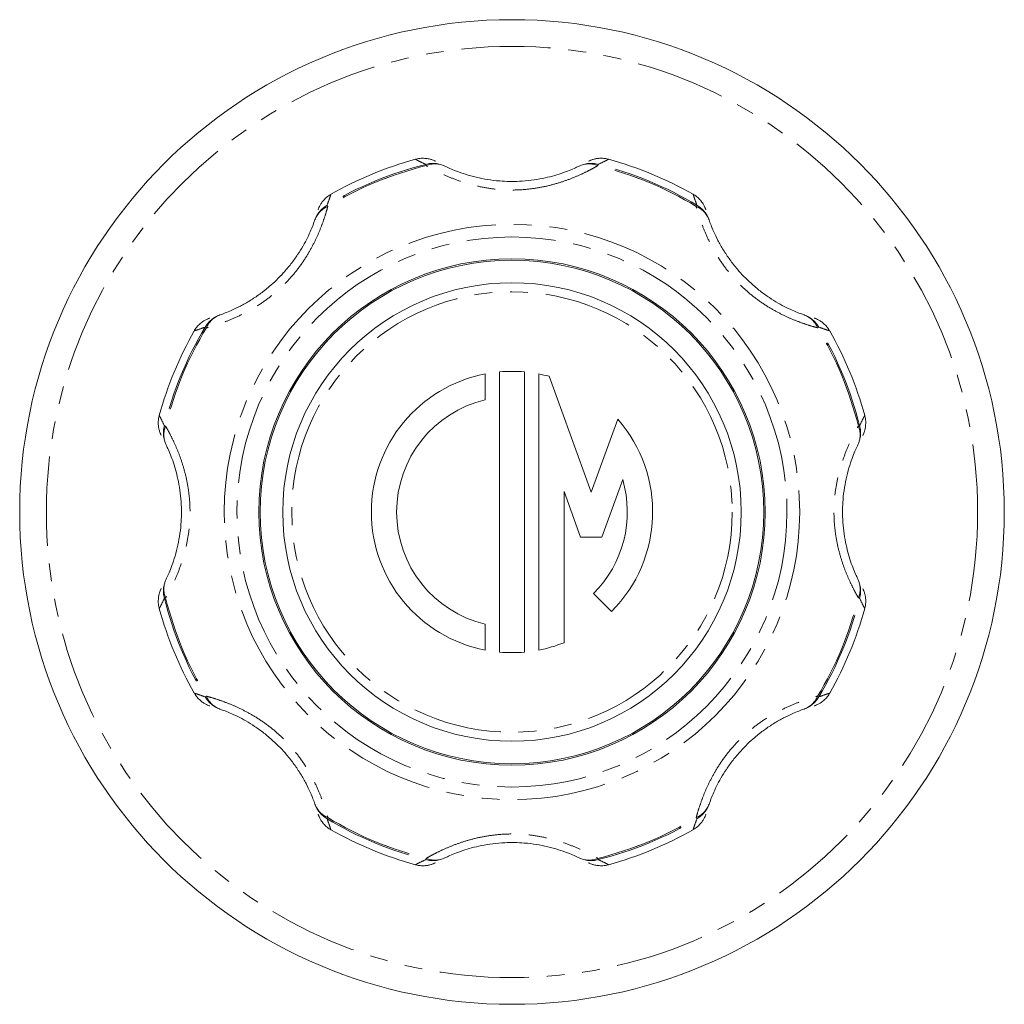
# Model space of a CAD drawing. Units: millimetres. Extents: x 168 to 238, y 76 to 270.
# Drawn here: x 168 to 238, y 76 to 146 of the extents above; entities that cross this region are included whole.
import ezdxf

# ---------------------------------------------------------------- set-up
doc = ezdxf.new("R2010")
doc.units = ezdxf.units.MM
doc.linetypes.add('PHANTOM', pattern=[12.7, 6.35, -1.27, 1.27, -1.27, 1.27, -1.27])

msp = doc.modelspace()

# ---------------------------------------------------------------- linework, layer by layer
at = {"color": 8, "linetype": 'PHANTOM', "lineweight": 0}
for p, q in [((197.304, 135.313), (197.281, 135.403)), ((209.515, 135.313), (209.537, 135.403)), ((190.315, 132.419), (190.268, 132.498)), ((216.551, 132.498), (216.503, 132.419)), ((181.681, 123.784), (181.601, 123.832)), ((225.217, 123.832), (225.138, 123.784)), ((178.786, 116.796), (178.696, 116.818)), ((228.123, 116.818), (228.033, 116.796)), ((178.786, 104.584), (178.696, 104.562)), ((228.123, 104.562), (228.033, 104.584)), ((181.681, 97.596), (181.601, 97.548)), ((225.217, 97.548), (225.138, 97.596)), ((190.268, 88.882), (190.315, 88.961)), ((216.551, 88.882), (216.503, 88.961)), ((197.304, 86.067), (197.281, 85.977)), ((209.537, 85.977), (209.515, 86.067))]:
    msp.add_line(p, q, dxfattribs=at)
at = {"color": 7, "linetype": 'Continuous', "lineweight": 15}
for p, q in [((201.509, 120.508), (201.509, 118.667)), ((202.509, 100.731), (202.509, 120.649)), ((204.309, 120.649), (204.309, 100.731)), ((205.309, 100.872), (205.309, 120.508)), ((206.047, 120.336), (209.041, 112.11)), ((209.041, 112.11), (210.925, 117.287)), ((211.279, 112.995), (209.791, 108.908)), ((207.109, 112.154), (207.109, 101.4)), ((208.291, 108.908), (207.109, 112.154)), ((209.791, 108.908), (208.291, 108.908)), ((210.48, 103.619), (209.208, 104.892)), ((201.509, 102.713), (201.509, 100.872))]:
    msp.add_line(p, q, dxfattribs=at)
for radius in [35, 18, 17.9, 16.3]:
    msp.add_circle((203.409, 110.69), radius, dxfattribs=at)
at = {"color": 8, "linetype": 'PHANTOM', "lineweight": 0}
for radius in [33.103, 20.454, 19.551, 15.659]:
    msp.add_circle((203.409, 110.69), radius, dxfattribs=at)
for centre, radius, start, end in [((203.409, 110.69), 25.462, 103.92641, 121.07359), ((203.409, 110.69), 25.369, 103.92641, 121.07359), ((197.796, 133.554), 1.919, 64.33013, 105.54488), ((197.932, 133.796), 1.642, 64.96312, 112.4955), ((209.023, 133.554), 1.919, 74.45512, 115.66987), ((208.887, 133.796), 1.642, 67.5045, 115.03688), ((203.409, 110.69), 25.369, 58.92641, 76.07359), ((203.409, 110.69), 25.462, 58.92641, 76.07359), ((191.211, 130.827), 1.919, 119.45512, 160.66987), ((190.944, 130.901), 1.642, 112.5045, 160.03688), ((215.875, 130.901), 1.642, 19.96312, 67.4955), ((215.607, 130.827), 1.919, 19.33013, 60.54488), ((183.272, 122.888), 1.919, 109.33013, 150.54488), ((183.198, 123.155), 1.642, 109.96312, 157.4955), ((223.621, 123.155), 1.642, 22.5045, 70.03688), ((223.546, 122.888), 1.919, 29.45512, 70.66987), ((203.409, 110.69), 25.462, 148.92641, 166.07359), ((203.409, 110.69), 25.369, 148.92641, 166.07359), ((203.409, 110.69), 25.369, 13.92641, 31.07359), ((203.409, 110.69), 25.462, 13.92641, 31.07359), ((180.545, 116.304), 1.919, 164.45512, 205.66987), ((180.303, 116.167), 1.642, 157.5045, 205.03688), ((226.274, 116.304), 1.919, 334.33013, 15.54488), ((226.515, 116.167), 1.642, 334.96312, 22.4955), ((180.545, 105.076), 1.919, 154.33013, 195.54488), ((180.303, 105.213), 1.642, 154.96312, 202.4955), ((226.515, 105.213), 1.642, 337.5045, 25.03688), ((226.274, 105.076), 1.919, 344.45512, 25.66987), ((203.409, 110.69), 25.462, 193.92641, 211.07359), ((203.409, 110.69), 25.369, 193.92641, 211.07359), ((203.409, 110.69), 25.369, 328.92641, 346.07359), ((203.409, 110.69), 25.462, 328.92641, 346.07359), ((183.272, 98.492), 1.919, 209.45512, 250.66987), ((183.198, 98.225), 1.642, 202.5045, 250.03688), ((223.621, 98.225), 1.642, 289.96312, 337.4955), ((223.546, 98.492), 1.919, 289.33013, 330.54488), ((190.944, 90.479), 1.642, 199.96312, 247.4955), ((191.211, 90.553), 1.919, 199.33013, 240.54488), ((215.875, 90.479), 1.642, 292.5045, 340.03688), ((215.607, 90.553), 1.919, 299.45512, 340.66987), ((203.409, 110.69), 25.369, 238.92641, 256.07359), ((203.409, 110.69), 25.369, 283.92641, 301.07359), ((203.409, 110.69), 25.462, 238.92641, 256.07359), ((203.409, 110.69), 25.462, 283.92641, 301.07359), ((197.796, 87.826), 1.919, 254.45512, 295.66987), ((197.932, 87.584), 1.642, 247.5045, 295.03688), ((208.887, 87.584), 1.642, 244.96312, 292.4955), ((209.023, 87.826), 1.919, 244.33013, 285.54488)]:
    msp.add_arc(centre, radius, start, end, dxfattribs=at)
at = {"color": 7, "linetype": 'Continuous', "lineweight": 15}
for radius, start, end in [(26, 105.3069, 119.69451), (26, 60.30633, 74.69397), (26, 150.30739, 164.69503), (26, 15.30588, 29.6936), (10, 100.95278, 259.04722), (10, 84.83639, 95.16361), (10, 74.70781, 79.04722), (8.2, 103.39761, 256.60239), (10, 315, 41.27419), (8.2, 315, 16.32862), (26, 195.30763, 209.69534), (26, 330.30575, 344.69359), (10, 280.95278, 291.71562), (10, 264.83639, 275.16361), (26, 240.30742, 254.69526), (26, 285.30611, 299.69413)]:
    msp.add_arc((203.409, 110.69), radius, start, end, dxfattribs=at)
for points, knots in [([(197.963, 135.629), (197.952, 135.634), (197.912, 135.655), (197.78, 135.713), (197.571, 135.781), (197.282, 135.838), (196.947, 135.841), (196.689, 135.815), (196.563, 135.77), (196.547, 135.764)], [0, 0, 0, 0, 0.042633, 0.155355, 0.304467, 0.494412, 0.736146, 0.966783, 1, 1, 1, 1]), ([(210.271, 135.761), (210.233, 135.774), (210.095, 135.818), (209.851, 135.841), (209.561, 135.837), (209.305, 135.794), (209.097, 135.734), (208.943, 135.672), (208.88, 135.641), (208.855, 135.629)], [0, 0, 0, 0, 0.078998, 0.290488, 0.484153, 0.658077, 0.807701, 0.925885, 1, 1, 1, 1]), ([(198.627, 135.284), (198.742, 135.23), (198.971, 135.121), (199.464, 134.916), (200.09, 134.695), (200.842, 134.483), (201.668, 134.318), (202.696, 134.193), (203.756, 134.176), (204.777, 134.265), (205.572, 134.395), (206.293, 134.568), (206.939, 134.765), (207.493, 134.971), (207.911, 135.151), (208.109, 135.245), (208.192, 135.284)], [0, 0, 0, 0, 0.066834, 0.133634, 0.209202, 0.284753, 0.35688, 0.42903, 0.542182, 0.611521, 0.680841, 0.746862, 0.812882, 0.88182, 0.950793, 1, 1, 1, 1]), ([(190.533, 133.27), (190.498, 133.252), (190.368, 133.186), (190.179, 133.029), (189.978, 132.821), (189.827, 132.61), (189.722, 132.42), (189.657, 132.268), (189.634, 132.201), (189.626, 132.175)], [0, 0, 0, 0, 0.078998, 0.290488, 0.484153, 0.658077, 0.807701, 0.925885, 1, 1, 1, 1]), ([(217.193, 132.175), (217.189, 132.187), (217.175, 132.231), (217.122, 132.364), (217.023, 132.56), (216.858, 132.805), (216.624, 133.044), (216.423, 133.208), (216.302, 133.265), (216.287, 133.272)], [0, 0, 0, 0, 0.042633, 0.155355, 0.304467, 0.494412, 0.736146, 0.966783, 1, 1, 1, 1]), ([(182.637, 124.699), (182.757, 124.742), (182.996, 124.827), (183.489, 125.031), (184.088, 125.316), (184.77, 125.699), (185.471, 126.167), (186.286, 126.805), (187.048, 127.542), (187.706, 128.327), (188.176, 128.981), (188.565, 129.613), (188.881, 130.209), (189.127, 130.747), (189.296, 131.17), (189.37, 131.376), (189.4, 131.462)], [0, 0, 0, 0, 0.066834, 0.133634, 0.209202, 0.284753, 0.35688, 0.42903, 0.542182, 0.611521, 0.680841, 0.746862, 0.812882, 0.88182, 0.950793, 1, 1, 1, 1]), ([(217.418, 131.462), (217.461, 131.343), (217.547, 131.104), (217.75, 130.61), (218.036, 130.011), (218.418, 129.33), (218.886, 128.629), (219.524, 127.813), (220.261, 127.052), (221.047, 126.393), (221.7, 125.923), (222.333, 125.535), (222.928, 125.218), (223.466, 124.972), (223.889, 124.803), (224.096, 124.73), (224.182, 124.699)], [0, 0, 0, 0, 0.066834, 0.133634, 0.209202, 0.284753, 0.35688, 0.42903, 0.542182, 0.611521, 0.680841, 0.746862, 0.812882, 0.88182, 0.950793, 1, 1, 1, 1]), ([(181.924, 124.473), (181.912, 124.47), (181.869, 124.456), (181.735, 124.403), (181.539, 124.304), (181.294, 124.139), (181.055, 123.905), (180.891, 123.704), (180.834, 123.583), (180.827, 123.568)], [0, 0, 0, 0, 0.042633, 0.155355, 0.304467, 0.494412, 0.736146, 0.966783, 1, 1, 1, 1]), ([(225.989, 123.566), (225.971, 123.601), (225.905, 123.731), (225.749, 123.92), (225.541, 124.122), (225.329, 124.273), (225.139, 124.377), (224.987, 124.442), (224.92, 124.465), (224.895, 124.474)], [0, 0, 0, 0, 0.078998, 0.290488, 0.484153, 0.658077, 0.807701, 0.925885, 1, 1, 1, 1]), ([(178.338, 117.552), (178.326, 117.514), (178.281, 117.375), (178.258, 117.131), (178.263, 116.841), (178.305, 116.585), (178.366, 116.377), (178.427, 116.223), (178.458, 116.16), (178.47, 116.136)], [0, 0, 0, 0, 0.078998, 0.290488, 0.4841526, 0.6580768, 0.8077008, 0.9258849, 1, 1, 1, 1]), ([(228.348, 116.136), (228.354, 116.147), (228.375, 116.188), (228.432, 116.32), (228.5, 116.528), (228.557, 116.818), (228.56, 117.152), (228.534, 117.411), (228.489, 117.536), (228.483, 117.552)], [0, 0, 0, 0, 0.0426329, 0.1553552, 0.3044667, 0.4944118, 0.7361457, 0.9667826, 1, 1, 1, 1]), ([(178.815, 105.908), (178.869, 106.021), (178.977, 106.25), (179.181, 106.74), (179.403, 107.364), (179.614, 108.114), (179.781, 108.944), (179.906, 109.972), (179.924, 111.032), (179.835, 112.054), (179.705, 112.845), (179.533, 113.571), (179.336, 114.213), (179.129, 114.772), (178.949, 115.19), (178.855, 115.39), (178.815, 115.472)], [0, 0, 0, 0, 0.066055, 0.133632, 0.207841, 0.284759, 0.355755, 0.429039, 0.542184, 0.610546, 0.680841, 0.745944, 0.812884, 0.880884, 0.950796, 1, 1, 1, 1]), ([(228.003, 115.472), (227.95, 115.359), (227.842, 115.13), (227.638, 114.64), (227.415, 114.016), (227.205, 113.266), (227.038, 112.436), (226.913, 111.408), (226.895, 110.348), (226.984, 109.326), (227.113, 108.535), (227.286, 107.809), (227.482, 107.167), (227.69, 106.608), (227.869, 106.19), (227.964, 105.99), (228.003, 105.908)], [0, 0, 0, 0, 0.066055, 0.133632, 0.207841, 0.284759, 0.355755, 0.429039, 0.542184, 0.610546, 0.680841, 0.745944, 0.812884, 0.880884, 0.950796, 1, 1, 1, 1]), ([(178.471, 105.244), (178.465, 105.233), (178.444, 105.192), (178.387, 105.06), (178.318, 104.852), (178.262, 104.562), (178.258, 104.228), (178.284, 103.969), (178.33, 103.844), (178.336, 103.828)], [0, 0, 0, 0, 0.042633, 0.155355, 0.304467, 0.494412, 0.736146, 0.966783, 1, 1, 1, 1]), ([(228.481, 103.828), (228.493, 103.866), (228.538, 104.005), (228.561, 104.249), (228.556, 104.539), (228.514, 104.795), (228.453, 105.003), (228.391, 105.157), (228.36, 105.22), (228.348, 105.244)], [0, 0, 0, 0, 0.078998, 0.290488, 0.484153, 0.658077, 0.807701, 0.925885, 1, 1, 1, 1]), ([(180.829, 97.814), (180.847, 97.779), (180.914, 97.649), (181.07, 97.46), (181.278, 97.258), (181.489, 97.107), (181.679, 97.003), (181.832, 96.938), (181.898, 96.915), (181.924, 96.906)], [0, 0, 0, 0, 0.078998, 0.290488, 0.484153, 0.658077, 0.807701, 0.925885, 1, 1, 1, 1]), ([(224.895, 96.907), (224.907, 96.91), (224.95, 96.924), (225.084, 96.977), (225.28, 97.076), (225.524, 97.241), (225.763, 97.475), (225.928, 97.676), (225.984, 97.797), (225.991, 97.812)], [0, 0, 0, 0, 0.042633, 0.155355, 0.304467, 0.494412, 0.736146, 0.966783, 1, 1, 1, 1]), ([(189.4, 89.918), (189.358, 90.037), (189.272, 90.276), (189.069, 90.77), (188.783, 91.369), (188.401, 92.05), (187.933, 92.751), (187.295, 93.567), (186.558, 94.328), (185.772, 94.987), (185.118, 95.457), (184.486, 95.845), (183.89, 96.162), (183.353, 96.408), (182.93, 96.577), (182.723, 96.65), (182.637, 96.681)], [0, 0, 0, 0, 0.066834, 0.133634, 0.209202, 0.284753, 0.35688, 0.42903, 0.542182, 0.611521, 0.680841, 0.746862, 0.812882, 0.88182, 0.950793, 1, 1, 1, 1]), ([(224.182, 96.681), (224.062, 96.638), (223.823, 96.553), (223.33, 96.349), (222.731, 96.064), (222.049, 95.681), (221.348, 95.213), (220.533, 94.575), (219.771, 93.838), (219.113, 93.053), (218.642, 92.399), (218.254, 91.767), (217.937, 91.171), (217.691, 90.633), (217.522, 90.21), (217.449, 90.004), (217.418, 89.918)], [0, 0, 0, 0, 0.066834, 0.133634, 0.209202, 0.284753, 0.35688, 0.42903, 0.542182, 0.611521, 0.680841, 0.746862, 0.812882, 0.88182, 0.950793, 1, 1, 1, 1]), ([(189.626, 89.205), (189.63, 89.193), (189.643, 89.149), (189.696, 89.016), (189.796, 88.82), (189.96, 88.575), (190.194, 88.336), (190.395, 88.172), (190.517, 88.115), (190.532, 88.108)], [0, 0, 0, 0, 0.042633, 0.155355, 0.304467, 0.494412, 0.736146, 0.966783, 1, 1, 1, 1]), ([(216.286, 88.11), (216.321, 88.128), (216.451, 88.194), (216.639, 88.351), (216.841, 88.559), (216.992, 88.77), (217.096, 88.96), (217.162, 89.112), (217.184, 89.179), (217.193, 89.205)], [0, 0, 0, 0, 0.078998, 0.290488, 0.484153, 0.658077, 0.807701, 0.925885, 1, 1, 1, 1]), ([(208.192, 86.096), (208.077, 86.15), (207.848, 86.259), (207.355, 86.464), (206.729, 86.685), (205.977, 86.897), (205.15, 87.062), (204.123, 87.187), (203.063, 87.204), (202.042, 87.115), (201.247, 86.985), (200.525, 86.812), (199.88, 86.615), (199.326, 86.409), (198.908, 86.229), (198.71, 86.135), (198.627, 86.096)], [0, 0, 0, 0, 0.066834, 0.133634, 0.209202, 0.284753, 0.35688, 0.42903, 0.542182, 0.611521, 0.680841, 0.746862, 0.812882, 0.88182, 0.950793, 1, 1, 1, 1]), ([(196.548, 85.619), (196.585, 85.606), (196.724, 85.562), (196.968, 85.539), (197.258, 85.543), (197.514, 85.586), (197.722, 85.646), (197.876, 85.708), (197.939, 85.739), (197.963, 85.751)], [0, 0, 0, 0, 0.078998, 0.290488, 0.4841526, 0.6580768, 0.8077008, 0.9258849, 1, 1, 1, 1]), ([(208.855, 85.751), (208.866, 85.746), (208.907, 85.725), (209.039, 85.667), (209.248, 85.599), (209.537, 85.542), (209.872, 85.539), (210.13, 85.565), (210.256, 85.61), (210.271, 85.616)], [0, 0, 0, 0, 0.042633, 0.155355, 0.304467, 0.494412, 0.736146, 0.966783, 1, 1, 1, 1])]:
    msp.add_open_spline(points, degree=3, knots=knots, dxfattribs=at)
at = {"color": 8, "linetype": 'PHANTOM', "lineweight": 0}
for points, knots in [([(197.281, 135.403), (197.108, 135.486), (196.759, 135.652), (196.572, 135.754), (196.553, 135.764), (196.546, 135.767)], [0, 0, 0, 0, 0.3903771, 0.784267, 1, 1, 1, 1]), ([(209.515, 135.313), (209.407, 135.252), (209.146, 135.104), (208.601, 134.822), (207.885, 134.497), (207.06, 134.185), (206.144, 133.911), (205.137, 133.702), (204.136, 133.589), (203.185, 133.571), (202.224, 133.629), (201.208, 133.788), (200.16, 134.052), (199.201, 134.387), (198.398, 134.735), (197.757, 135.057), (197.455, 135.228), (197.304, 135.313)], [0, 0, 0, 0, 0.049052, 0.118459, 0.187851, 0.25434, 0.320818, 0.389593, 0.458358, 0.51419, 0.570022, 0.641845, 0.71368, 0.789903, 0.866145, 0.933066, 1, 1, 1, 1]), ([(210.272, 135.767), (210.273, 135.767), (210.301, 135.782), (210.216, 135.737), (210.057, 135.651), (209.711, 135.486), (209.537, 135.403)], [0, 0, 0, 0, 0.003053, 0.23716, 0.617074, 1, 1, 1, 1]), ([(190.53, 133.275), (190.53, 133.275), (190.54, 133.306), (190.511, 133.214), (190.46, 133.041), (190.332, 132.679), (190.268, 132.498)], [0, 0, 0, 0, 0.003071, 0.237174, 0.617081, 1, 1, 1, 1]), ([(216.551, 132.498), (216.487, 132.679), (216.358, 133.043), (216.297, 133.247), (216.291, 133.268), (216.288, 133.276)], [0, 0, 0, 0, 0.3897833, 0.783074, 1, 1, 1, 1]), ([(190.315, 132.419), (190.282, 132.299), (190.202, 132.009), (190.016, 131.425), (189.74, 130.689), (189.377, 129.885), (188.923, 129.043), (188.359, 128.184), (187.731, 127.396), (187.072, 126.711), (186.351, 126.072), (185.52, 125.466), (184.593, 124.912), (183.678, 124.471), (182.863, 124.149), (182.182, 123.924), (181.848, 123.83), (181.681, 123.784)], [0, 0, 0, 0, 0.049052, 0.118459, 0.187851, 0.25434, 0.320818, 0.389593, 0.458358, 0.51419, 0.570022, 0.641845, 0.71368, 0.789903, 0.866145, 0.933066, 1, 1, 1, 1]), ([(225.138, 123.784), (225.018, 123.817), (224.729, 123.897), (224.144, 124.083), (223.409, 124.36), (222.605, 124.722), (221.763, 125.176), (220.904, 125.74), (220.115, 126.368), (219.43, 127.028), (218.792, 127.749), (218.186, 128.579), (217.631, 129.507), (217.19, 130.422), (216.868, 131.237), (216.643, 131.917), (216.55, 132.252), (216.503, 132.419)], [0, 0, 0, 0, 0.049052, 0.118459, 0.187851, 0.25434, 0.320818, 0.389593, 0.458358, 0.51419, 0.570022, 0.641845, 0.71368, 0.789903, 0.866145, 0.933066, 1, 1, 1, 1]), ([(181.601, 123.832), (181.42, 123.768), (181.056, 123.639), (180.852, 123.578), (180.831, 123.572), (180.824, 123.569)], [0, 0, 0, 0, 0.390377, 0.784267, 1, 1, 1, 1]), ([(225.994, 123.569), (225.995, 123.569), (226.025, 123.56), (225.933, 123.588), (225.76, 123.639), (225.399, 123.767), (225.217, 123.832)], [0, 0, 0, 0, 0.003007, 0.237125, 0.617056, 1, 1, 1, 1]), ([(178.332, 117.553), (178.332, 117.553), (178.317, 117.581), (178.362, 117.496), (178.448, 117.338), (178.613, 116.992), (178.696, 116.818)], [0, 0, 0, 0, 0.003061, 0.237166, 0.617077, 1, 1, 1, 1]), ([(228.123, 116.818), (228.205, 116.991), (228.371, 117.34), (228.473, 117.527), (228.483, 117.547), (228.487, 117.554)], [0, 0, 0, 0, 0.389778, 0.783064, 1, 1, 1, 1]), ([(178.786, 116.796), (178.847, 116.687), (178.994, 116.428), (179.276, 115.885), (179.599, 115.172), (179.913, 114.346), (180.186, 113.433), (180.397, 112.424), (180.509, 111.425), (180.529, 110.469), (180.471, 109.514), (180.314, 108.494), (180.051, 107.452), (179.715, 106.486), (179.367, 105.685), (179.043, 105.039), (178.872, 104.737), (178.786, 104.584)], [0, 0, 0, 0, 0.049049, 0.117556, 0.187848, 0.253471, 0.320814, 0.388565, 0.458356, 0.513625, 0.570016, 0.640688, 0.713677, 0.78863, 0.866147, 0.93229, 1, 1, 1, 1]), ([(228.033, 104.584), (227.971, 104.693), (227.824, 104.952), (227.543, 105.495), (227.22, 106.208), (226.906, 107.034), (226.633, 107.947), (226.421, 108.956), (226.309, 109.955), (226.29, 110.911), (226.348, 111.866), (226.505, 112.886), (226.768, 113.928), (227.104, 114.894), (227.452, 115.695), (227.776, 116.341), (227.946, 116.643), (228.033, 116.796)], [0, 0, 0, 0, 0.049049, 0.117556, 0.187848, 0.253471, 0.320814, 0.388565, 0.458356, 0.513625, 0.570016, 0.640688, 0.713677, 0.78863, 0.866147, 0.93229, 1, 1, 1, 1]), ([(178.696, 104.562), (178.613, 104.389), (178.447, 104.04), (178.346, 103.853), (178.336, 103.834), (178.332, 103.827)], [0, 0, 0, 0, 0.390377, 0.784267, 1, 1, 1, 1]), ([(228.487, 103.827), (228.487, 103.826), (228.501, 103.798), (228.457, 103.884), (228.371, 104.042), (228.205, 104.388), (228.123, 104.562)], [0, 0, 0, 0, 0.001402, 0.235896, 0.616439, 1, 1, 1, 1]), ([(180.824, 97.811), (180.824, 97.811), (180.794, 97.82), (180.885, 97.792), (181.059, 97.741), (181.42, 97.613), (181.601, 97.548)], [0, 0, 0, 0, 0.0030203, 0.2371346, 0.6170612, 1, 1, 1, 1]), ([(181.681, 97.596), (181.801, 97.563), (182.09, 97.483), (182.675, 97.297), (183.41, 97.02), (184.214, 96.658), (185.056, 96.204), (185.915, 95.64), (186.704, 95.012), (187.388, 94.352), (188.027, 93.631), (188.633, 92.801), (189.188, 91.873), (189.629, 90.958), (189.951, 90.143), (190.176, 89.463), (190.269, 89.128), (190.315, 88.961)], [0, 0, 0, 0, 0.049052, 0.118459, 0.187851, 0.25434, 0.320818, 0.389593, 0.458358, 0.51419, 0.570022, 0.641845, 0.71368, 0.789903, 0.866145, 0.933066, 1, 1, 1, 1]), ([(216.503, 88.961), (216.536, 89.081), (216.616, 89.371), (216.803, 89.955), (217.079, 90.691), (217.441, 91.495), (217.895, 92.337), (218.46, 93.196), (219.088, 93.984), (219.747, 94.669), (220.468, 95.308), (221.298, 95.914), (222.226, 96.468), (223.141, 96.909), (223.956, 97.231), (224.637, 97.456), (224.971, 97.55), (225.138, 97.596)], [0, 0, 0, 0, 0.049052, 0.118459, 0.187851, 0.25434, 0.320818, 0.389593, 0.458358, 0.51419, 0.570022, 0.641845, 0.71368, 0.789903, 0.866145, 0.933066, 1, 1, 1, 1]), ([(225.217, 97.548), (225.399, 97.612), (225.762, 97.742), (225.967, 97.802), (225.988, 97.809), (225.995, 97.811)], [0, 0, 0, 0, 0.3897684, 0.7830441, 1, 1, 1, 1]), ([(190.268, 88.882), (190.332, 88.701), (190.461, 88.337), (190.521, 88.133), (190.528, 88.112), (190.53, 88.105)], [0, 0, 0, 0, 0.390377, 0.784267, 1, 1, 1, 1]), ([(216.289, 88.104), (216.288, 88.104), (216.279, 88.074), (216.308, 88.166), (216.359, 88.339), (216.487, 88.701), (216.551, 88.882)], [0, 0, 0, 0, 0.001402, 0.235896, 0.616439, 1, 1, 1, 1]), ([(197.304, 86.067), (197.412, 86.128), (197.673, 86.276), (198.218, 86.558), (198.933, 86.883), (199.758, 87.195), (200.675, 87.469), (201.681, 87.678), (202.683, 87.791), (203.633, 87.809), (204.595, 87.751), (205.61, 87.592), (206.658, 87.328), (207.617, 86.993), (208.421, 86.645), (209.062, 86.323), (209.364, 86.152), (209.515, 86.067)], [0, 0, 0, 0, 0.049052, 0.118459, 0.187851, 0.25434, 0.320818, 0.389593, 0.458358, 0.51419, 0.570022, 0.641845, 0.71368, 0.789903, 0.866145, 0.933066, 1, 1, 1, 1]), ([(196.546, 85.613), (196.546, 85.613), (196.518, 85.598), (196.603, 85.643), (196.762, 85.729), (197.108, 85.894), (197.281, 85.977)], [0, 0, 0, 0, 0.002948, 0.237079, 0.617034, 1, 1, 1, 1]), ([(209.537, 85.977), (209.711, 85.894), (210.059, 85.728), (210.247, 85.626), (210.266, 85.616), (210.273, 85.613)], [0, 0, 0, 0, 0.3897529, 0.7830131, 1, 1, 1, 1])]:
    msp.add_open_spline(points, degree=3, knots=knots, dxfattribs=at)

doc.saveas('drawing.dxf')
